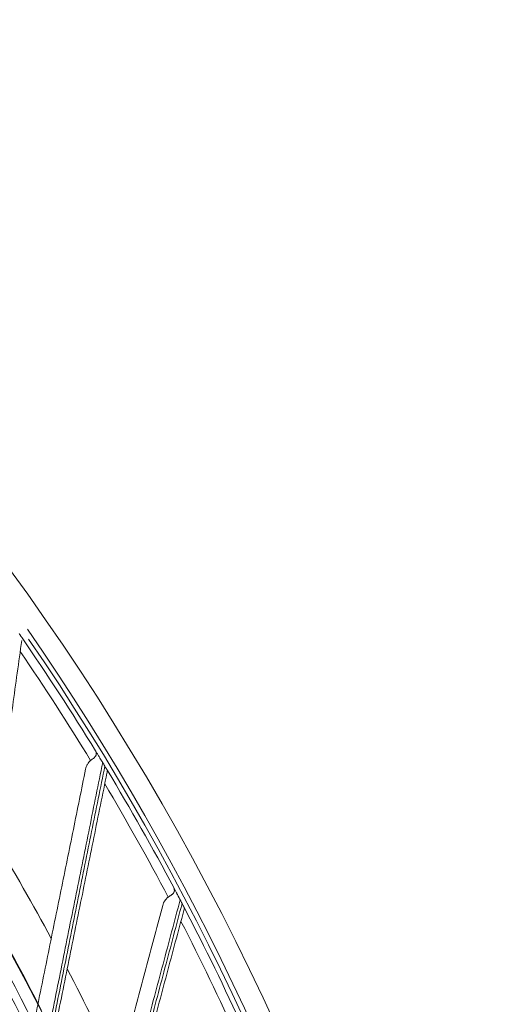
# Model space of a CAD drawing. Units: inches. Extents: x 0 to 6916, y 0 to 4933.
# Drawn here: x 1669 to 1720, y 2446 to 2550 of the extents above; entities that cross this region are included whole.
import ezdxf

# ---------------------------------------------------------------- set-up
doc = ezdxf.new("R2010")
doc.units = ezdxf.units.IN
doc.header["$MEASUREMENT"] = 0
doc.layers.add('LG-Product', color=3, linetype='Continuous')

msp = doc.modelspace()

# ---------------------------------------------------------------- linework, layer by layer
at = {"layer": 'LG-Product', "color": 3, "linetype": 'Continuous', "lineweight": 18}
for radius in [273.8, 252.06]:
    msp.add_circle((1446.62, 2330.67), radius, dxfattribs=at)
for centre, radius, start, end in [((1445.68, 2330.78), 272.39, 89.8014, 34.6038), ((1445.68, 2330.78), 271.89, 89.8012, 34.4068), ((1445.62, 2330.67), 271.5, 31.5127, 34.526), ((1445.62, 2330.67), 270.52, 31.3808, 34.2943), ((1445.62, 2330.67), 271.5, 31.1081, 31.2019), ((1445.62, 2330.67), 271.5, 27.9833, 30.9966), ((1445.62, 2330.67), 270.52, 27.8514, 30.7649), ((1445.62, 2330.67), 257.5, 28.2748, 30.997), ((1445.62, 2330.67), 271.5, 27.5787, 27.6724), ((1445.62, 2330.67), 253.06, 26.8618, 29.7464), ((1445.62, 2330.67), 271.5, 24.4538, 27.4672), ((1445.62, 2330.67), 251.71, 19.3017, 29.5913), ((1445.62, 2330.67), 270.52, 24.322, 27.2355), ((1445.62, 2330.67), 250.85, 19.3692, 29.1076), ((1445.62, 2330.67), 257.5, 24.7454, 27.4676)]:
    msp.add_arc(centre, radius, start, end, dxfattribs=at)
for points, knots in [([(1669, 2484.99), (1669.03, 2484.94), (1669.06, 2484.9), (1669.1, 2484.85), (1669.11, 2484.84), (1669.12, 2484.81), (1669.14, 2484.78), (1669.16, 2484.76), (1669.18, 2484.73), (1669.18, 2484.72), (1669.2, 2484.7), (1669.21, 2484.68), (1669.23, 2484.66), (1669.24, 2484.64), (1669.25, 2484.63), (1669.25, 2484.62), (1669.26, 2484.62), (1669.27, 2484.6), (1669.27, 2484.59), (1669.28, 2484.58), (1669.29, 2484.57), (1669.29, 2484.56), (1669.3, 2484.56), (1669.3, 2484.55), (1669.3, 2484.55), (1669.31, 2484.54), (1669.31, 2484.54), (1669.31, 2484.54), (1669.31, 2484.54), (1669.31, 2484.54), (1669.31, 2484.54), (1669.31, 2484.54), (1669.3, 2484.55), (1669.3, 2484.55)], [0, 0, 0, 0, 0.125, 0.125, 0.15625, 0.15625, 0.1875, 0.25, 0.25, 0.28125, 0.28125, 0.3125, 0.375, 0.375, 0.40625, 0.40625, 0.4375, 0.4375, 0.5, 0.5, 0.5625, 0.5625, 0.59375, 0.59375, 0.625, 0.625, 0.75, 0.75, 0.8125, 0.8125, 0.875, 0.875, 1, 1, 1, 1]), ([(1669.27, 2484.26), (1668.95, 2481.97), (1668.63, 2479.67), (1667.99, 2475.04), (1667.66, 2472.72), (1667.17, 2469.2), (1667.01, 2468.03), (1666.68, 2465.67), (1666.51, 2464.48), (1666.02, 2460.92), (1665.68, 2458.53), (1665.35, 2456.12)], [0, 0, 0, 0, 0.25, 0.25, 0.5, 0.5, 0.625, 0.625, 0.75, 0.75, 1, 1, 1, 1]), ([(1677.08, 2472.58), (1677.1, 2472.54), (1677.12, 2472.5), (1677.15, 2472.42), (1677.17, 2472.37), (1677.17, 2472.31), (1677.17, 2472.3), (1677.17, 2472.28), (1677.17, 2472.27), (1677.17, 2472.23), (1677.17, 2472.21), (1677.17, 2472.16), (1677.16, 2472.14), (1677.15, 2472.11), (1677.14, 2472.09), (1677.14, 2472.07), (1677.13, 2472.06), (1677.1, 2472), (1677.07, 2471.96), (1677.02, 2471.91), (1677.01, 2471.9), (1676.99, 2471.88), (1676.98, 2471.86), (1676.95, 2471.83), (1676.9, 2471.79), (1676.85, 2471.75), (1676.81, 2471.72), (1676.79, 2471.71), (1676.76, 2471.69), (1676.75, 2471.68), (1676.68, 2471.63), (1676.62, 2471.58), (1676.57, 2471.54)], [0, 0, 0, 0, 0.125, 0.125, 0.25, 0.25, 0.28125, 0.28125, 0.3125, 0.3125, 0.375, 0.375, 0.4375, 0.4375, 0.46875, 0.46875, 0.5, 0.5, 0.625, 0.625, 0.65625, 0.65625, 0.6875, 0.6875, 0.75, 0.8125, 0.8125, 0.84375, 0.84375, 0.875, 0.875, 1, 1, 1, 1]), ([(1677.08, 2472.58), (1677.13, 2472.5), (1677.18, 2472.41), (1677.27, 2472.28), (1677.3, 2472.23), (1677.35, 2472.13), (1677.39, 2472.08), (1677.43, 2472), (1677.45, 2471.98), (1677.48, 2471.92), (1677.5, 2471.9), (1677.55, 2471.81), (1677.58, 2471.76), (1677.63, 2471.68), (1677.64, 2471.67), (1677.65, 2471.64), (1677.66, 2471.62), (1677.69, 2471.58), (1677.71, 2471.55), (1677.75, 2471.48), (1677.77, 2471.45), (1677.81, 2471.39), (1677.83, 2471.36), (1677.85, 2471.32)], [0, 0, 0, 0, 0.25, 0.25, 0.375, 0.375, 0.5, 0.5, 0.5625, 0.5625, 0.625, 0.625, 0.75, 0.75, 0.78125, 0.78125, 0.8125, 0.8125, 0.875, 0.875, 0.9375, 0.9375, 1, 1, 1, 1]), ([(1677.85, 2471.32), (1677.38, 2469.03), (1676.92, 2466.72), (1675.99, 2462.08), (1675.52, 2459.75), (1674.57, 2455.05), (1674.09, 2452.68), (1673.38, 2449.11), (1673.14, 2447.91), (1672.65, 2445.51), (1672.41, 2444.31), (1672.17, 2443.1)], [0, 0, 0, 0, 0.25, 0.25, 0.5, 0.5, 0.75, 0.75, 0.875, 0.875, 1, 1, 1, 1]), ([(1672.38, 2442.66), (1672.87, 2445.08), (1673.36, 2447.49), (1674.08, 2451.07), (1674.32, 2452.26), (1674.79, 2454.63), (1675.03, 2455.81), (1675.74, 2459.34), (1676.21, 2461.68), (1677.15, 2466.33), (1677.61, 2468.65), (1678.08, 2470.94)], [0, 0, 0, 0, 0.25, 0.25, 0.375, 0.375, 0.5, 0.5, 0.75, 0.75, 1, 1, 1, 1]), ([(1676.04, 2470.62), (1676.06, 2470.71), (1676.08, 2470.8), (1676.13, 2470.92), (1676.15, 2470.96), (1676.18, 2471.03), (1676.19, 2471.05), (1676.21, 2471.09), (1676.22, 2471.11), (1676.27, 2471.2), (1676.32, 2471.28), (1676.41, 2471.38), (1676.44, 2471.42), (1676.48, 2471.46), (1676.5, 2471.48), (1676.53, 2471.51), (1676.55, 2471.52), (1676.57, 2471.54)], [0, 0, 0, 0, 0.25, 0.25, 0.375, 0.375, 0.4375, 0.4375, 0.5, 0.5, 0.75, 0.75, 0.875, 0.875, 0.9375, 0.9375, 1, 1, 1, 1]), ([(1678.08, 2470.94), (1678.1, 2470.9), (1678.13, 2470.85), (1678.16, 2470.8), (1678.17, 2470.79), (1678.18, 2470.76), (1678.2, 2470.73), (1678.22, 2470.7), (1678.24, 2470.67), (1678.24, 2470.67), (1678.25, 2470.65), (1678.27, 2470.62), (1678.28, 2470.6), (1678.3, 2470.58), (1678.3, 2470.57), (1678.31, 2470.56), (1678.31, 2470.56), (1678.32, 2470.54), (1678.32, 2470.53), (1678.33, 2470.51), (1678.34, 2470.51), (1678.34, 2470.5), (1678.35, 2470.5), (1678.35, 2470.49), (1678.35, 2470.49), (1678.36, 2470.48), (1678.36, 2470.48), (1678.36, 2470.47), (1678.36, 2470.47), (1678.36, 2470.47), (1678.36, 2470.47), (1678.36, 2470.48), (1678.35, 2470.48), (1678.35, 2470.49)], [0, 0, 0, 0, 0.125, 0.125, 0.15625, 0.15625, 0.1875, 0.25, 0.25, 0.28125, 0.28125, 0.3125, 0.375, 0.375, 0.40625, 0.40625, 0.4375, 0.4375, 0.5, 0.5, 0.5625, 0.5625, 0.59375, 0.59375, 0.625, 0.625, 0.75, 0.75, 0.8125, 0.8125, 0.875, 0.875, 1, 1, 1, 1]), ([(1670.74, 2444.51), (1671.2, 2446.74), (1671.65, 2448.96), (1672.54, 2453.36), (1672.98, 2455.55), (1673.65, 2458.81), (1673.87, 2459.89), (1674.3, 2462.06), (1674.52, 2463.13), (1675.18, 2466.36), (1675.61, 2468.5), (1676.04, 2470.62)], [0, 0, 0, 0, 0.25, 0.25, 0.5, 0.5, 0.625, 0.625, 0.75, 0.75, 1, 1, 1, 1]), ([(1678.3, 2470.2), (1677.84, 2467.94), (1677.38, 2465.66), (1676.45, 2461.08), (1675.99, 2458.78), (1675.28, 2455.3), (1675.04, 2454.14), (1674.57, 2451.8), (1674.33, 2450.63), (1673.62, 2447.11), (1673.14, 2444.74), (1672.65, 2442.36)], [0, 0, 0, 0, 0.25, 0.25, 0.5, 0.5, 0.625, 0.625, 0.75, 0.75, 1, 1, 1, 1]), ([(1678.3, 2470.2), (1678.31, 2470.24), (1678.32, 2470.28), (1678.33, 2470.33), (1678.33, 2470.34), (1678.34, 2470.36), (1678.34, 2470.37), (1678.34, 2470.38), (1678.34, 2470.39), (1678.35, 2470.42), (1678.35, 2470.44), (1678.35, 2470.47), (1678.35, 2470.47), (1678.35, 2470.48), (1678.35, 2470.49), (1678.35, 2470.49)], [0, 0, 0, 0, 0.25, 0.25, 0.375, 0.375, 0.4375, 0.4375, 0.5, 0.5, 0.75, 0.75, 0.875, 0.875, 1, 1, 1, 1]), ([(1685.38, 2458.06), (1685.4, 2458.02), (1685.42, 2457.98), (1685.44, 2457.89), (1685.45, 2457.85), (1685.45, 2457.79), (1685.45, 2457.78), (1685.45, 2457.76), (1685.45, 2457.75), (1685.45, 2457.71), (1685.45, 2457.69), (1685.44, 2457.64), (1685.43, 2457.62), (1685.42, 2457.58), (1685.41, 2457.57), (1685.4, 2457.55), (1685.39, 2457.54), (1685.36, 2457.48), (1685.33, 2457.44), (1685.28, 2457.39), (1685.27, 2457.38), (1685.24, 2457.36), (1685.23, 2457.35), (1685.2, 2457.32), (1685.15, 2457.29), (1685.09, 2457.25), (1685.05, 2457.22), (1685.04, 2457.21), (1685.01, 2457.19), (1684.99, 2457.18), (1684.92, 2457.13), (1684.86, 2457.1), (1684.8, 2457.05)], [0, 0, 0, 0, 0.125, 0.125, 0.25, 0.25, 0.28125, 0.28125, 0.3125, 0.3125, 0.375, 0.375, 0.4375, 0.4375, 0.46875, 0.46875, 0.5, 0.5, 0.625, 0.625, 0.65625, 0.65625, 0.6875, 0.6875, 0.75, 0.8125, 0.8125, 0.84375, 0.84375, 0.875, 0.875, 1, 1, 1, 1]), ([(1685.38, 2458.06), (1685.42, 2457.98), (1685.47, 2457.89), (1685.54, 2457.75), (1685.57, 2457.7), (1685.62, 2457.6), (1685.65, 2457.55), (1685.69, 2457.47), (1685.71, 2457.44), (1685.74, 2457.38), (1685.75, 2457.35), (1685.8, 2457.27), (1685.83, 2457.21), (1685.87, 2457.13), (1685.88, 2457.12), (1685.89, 2457.09), (1685.9, 2457.07), (1685.93, 2457.02), (1685.94, 2456.99), (1685.98, 2456.93), (1685.99, 2456.89), (1686.03, 2456.83), (1686.05, 2456.8), (1686.06, 2456.76)], [0, 0, 0, 0, 0.25, 0.25, 0.375, 0.375, 0.5, 0.5, 0.5625, 0.5625, 0.625, 0.625, 0.75, 0.75, 0.78125, 0.78125, 0.8125, 0.8125, 0.875, 0.875, 0.9375, 0.9375, 1, 1, 1, 1]), ([(1686.06, 2456.76), (1685.46, 2454.5), (1684.86, 2452.23), (1683.64, 2447.65), (1683.03, 2445.35), (1681.79, 2440.72), (1681.17, 2438.39), (1680.23, 2434.86), (1679.92, 2433.69), (1679.29, 2431.32), (1678.98, 2430.13), (1678.66, 2428.94)], [0, 0, 0, 0, 0.25, 0.25, 0.5, 0.5, 0.75, 0.75, 0.875, 0.875, 1, 1, 1, 1]), ([(1678.85, 2428.49), (1679.48, 2430.88), (1680.12, 2433.25), (1681.05, 2436.78), (1681.37, 2437.95), (1681.99, 2440.29), (1682.3, 2441.45), (1683.23, 2444.93), (1683.84, 2447.24), (1685.06, 2451.82), (1685.67, 2454.1), (1686.27, 2456.37)], [0, 0, 0, 0, 0.25, 0.25, 0.375, 0.375, 0.5, 0.5, 0.75, 0.75, 1, 1, 1, 1]), ([(1684.22, 2456.17), (1684.24, 2456.26), (1684.27, 2456.34), (1684.33, 2456.47), (1684.35, 2456.51), (1684.38, 2456.57), (1684.39, 2456.59), (1684.41, 2456.62), (1684.42, 2456.64), (1684.49, 2456.74), (1684.54, 2456.81), (1684.63, 2456.91), (1684.66, 2456.94), (1684.71, 2456.98), (1684.73, 2457), (1684.77, 2457.03), (1684.78, 2457.04), (1684.8, 2457.05)], [0, 0, 0, 0, 0.25, 0.25, 0.375, 0.375, 0.4375, 0.4375, 0.5, 0.5, 0.75, 0.75, 0.875, 0.875, 0.9375, 0.9375, 1, 1, 1, 1]), ([(1686.27, 2456.37), (1686.3, 2456.32), (1686.32, 2456.27), (1686.35, 2456.21), (1686.36, 2456.2), (1686.37, 2456.18), (1686.38, 2456.15), (1686.4, 2456.12), (1686.42, 2456.09), (1686.42, 2456.08), (1686.43, 2456.06), (1686.44, 2456.03), (1686.46, 2456.01), (1686.47, 2455.99), (1686.47, 2455.98), (1686.48, 2455.97), (1686.48, 2455.97), (1686.49, 2455.95), (1686.49, 2455.94), (1686.5, 2455.92), (1686.51, 2455.92), (1686.51, 2455.91), (1686.51, 2455.9), (1686.51, 2455.9), (1686.52, 2455.9), (1686.52, 2455.89), (1686.52, 2455.88), (1686.52, 2455.88), (1686.52, 2455.88), (1686.52, 2455.88), (1686.52, 2455.88), (1686.52, 2455.89), (1686.52, 2455.89), (1686.51, 2455.9)], [0, 0, 0, 0, 0.125, 0.125, 0.15625, 0.15625, 0.1875, 0.25, 0.25, 0.28125, 0.28125, 0.3125, 0.375, 0.375, 0.40625, 0.40625, 0.4375, 0.4375, 0.5, 0.5, 0.5625, 0.5625, 0.59375, 0.59375, 0.625, 0.625, 0.75, 0.75, 0.8125, 0.8125, 0.875, 0.875, 1, 1, 1, 1]), ([(1677.32, 2430.43), (1677.91, 2432.63), (1678.5, 2434.82), (1679.66, 2439.16), (1680.24, 2441.31), (1681.1, 2444.53), (1681.39, 2445.6), (1681.96, 2447.73), (1682.24, 2448.79), (1683.1, 2451.97), (1683.66, 2454.08), (1684.22, 2456.17)], [0, 0, 0, 0, 0.25, 0.25, 0.5, 0.5, 0.625, 0.625, 0.75, 0.75, 1, 1, 1, 1]), ([(1686.45, 2455.61), (1685.85, 2453.38), (1685.25, 2451.14), (1684.04, 2446.62), (1683.44, 2444.35), (1682.52, 2440.92), (1682.21, 2439.78), (1681.59, 2437.48), (1681.28, 2436.32), (1680.35, 2432.85), (1679.73, 2430.52), (1679.1, 2428.17)], [0, 0, 0, 0, 0.25, 0.25, 0.5, 0.5, 0.625, 0.625, 0.75, 0.75, 1, 1, 1, 1]), ([(1686.45, 2455.61), (1686.46, 2455.65), (1686.47, 2455.69), (1686.49, 2455.74), (1686.49, 2455.75), (1686.5, 2455.77), (1686.5, 2455.78), (1686.5, 2455.79), (1686.5, 2455.8), (1686.51, 2455.83), (1686.51, 2455.85), (1686.52, 2455.87), (1686.52, 2455.88), (1686.52, 2455.89), (1686.52, 2455.9), (1686.51, 2455.9)], [0, 0, 0, 0, 0.25, 0.25, 0.375, 0.375, 0.4375, 0.4375, 0.5, 0.5, 0.75, 0.75, 0.875, 0.875, 1, 1, 1, 1])]:
    msp.add_open_spline(points, degree=3, knots=knots, dxfattribs=at)

doc.saveas('drawing.dxf')
